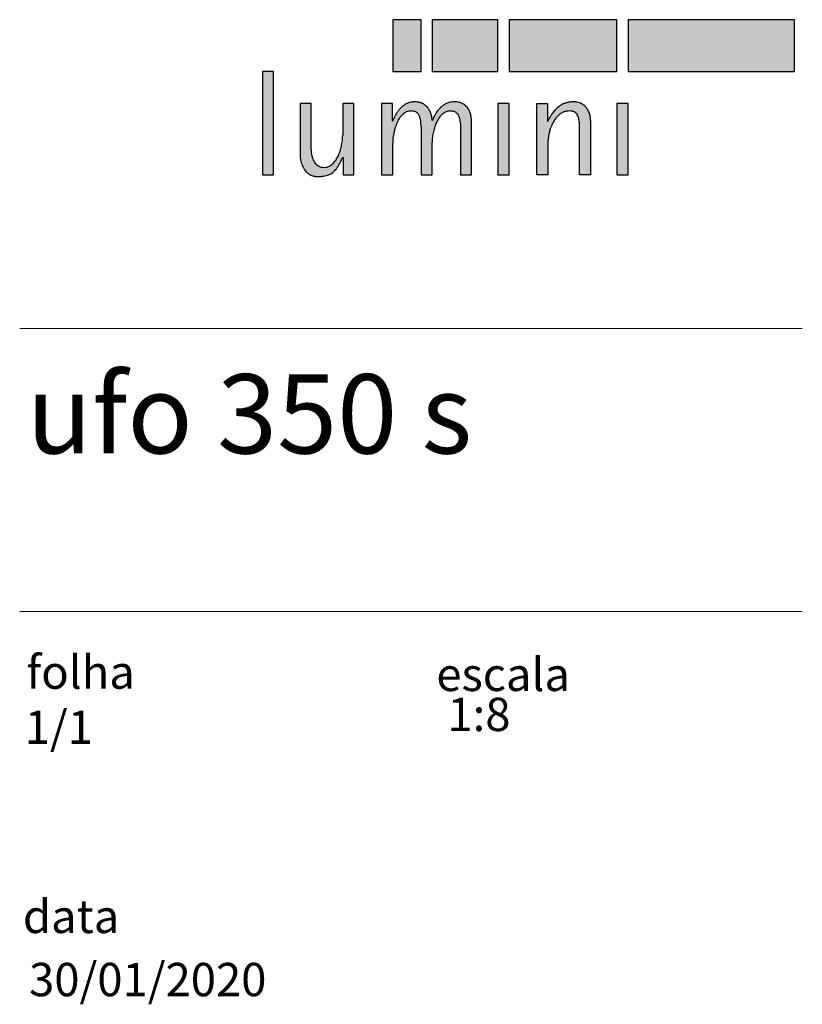
# Model space of a CAD drawing. Units: millimetres. Extents: x 0 to 201, y 0 to 279.
# Drawn here: x 154 to 201, y 219 to 278 of the extents above; entities that cross this region are included whole.
import ezdxf

# ---------------------------------------------------------------- set-up
doc = ezdxf.new("R2010")
doc.units = ezdxf.units.MM
doc.linetypes.add('SLD-Sólida', pattern=[0, 0])
doc.layers.add('LINHA', color=7, linetype='SLD-Sólida')
doc.layers.add('SLD-0', color=179, linetype='SLD-Sólida')
doc.styles.add('SLDTEXTSTYLE0', font='ARIAL.TTF', dxfattribs={"width": 0.948})
doc.styles.add('SLDTEXTSTYLE1', font='ARIALBD.TTF', dxfattribs={"width": 0.948})

msp = doc.modelspace()

# ---------------------------------------------------------------- hatches: boundary and pattern name
at = {"layer": 'LINHA'}
for points in [[(176.1566622683596, 275.090138309673), (177.8592315989365, 275.090138309673), (177.8592315989365, 278.1993283331713), (176.1566622683596, 278.1993283331713)], [(178.5244776325293, 275.090138309673), (182.4770156202016, 275.090138309673), (182.4770156202016, 278.1993283331713), (178.5244776325293, 278.1993283331713)], [(183.1426270350457, 275.090138309673), (189.6252644219719, 275.090138309673), (189.6252644219719, 278.1993283331713), (183.1426270350457, 278.1993283331713)], [(190.2918894470546, 275.090138309673), (200.288175717106, 275.090138309673), (200.288175717106, 278.1993283331713), (190.2918894470546, 278.1993283331713)], [(168.3414646019511, 268.8772857719483), (169.0071110567653, 268.8772857719483), (169.0077486954798, 275.0921953614179), (168.3414646019511, 275.0921953614179)], [(182.4768100967623, 268.8774101993486), (183.1425724379362, 268.8774101993486), (183.1425724379362, 273.1657192799032), (182.4768100967623, 273.1657192799032)], [(189.6250670138973, 268.8774101993486), (190.290829355071, 268.8774101993486), (190.290829355071, 273.1657192799032), (189.6250670138973, 273.1657192799032)]]:
    msp.add_hatch(color=256, dxfattribs=at).paths.add_polyline_path(points, flags=0)
h = msp.add_hatch(color=256, dxfattribs=at)
edge = h.paths.add_edge_path(flags=0)
edge.add_arc((170.3811237466265, 271.0560964568695), 2.993976275602309, 331.747280639783, 334.9151058461087)
edge.add_arc((170.9272315109334, 270.9132986657003), 2.44097679584367, 332.5155400500865, 336.0310339234859)
edge.add_line((173.1577122109586, 269.9216719392238), (173.175206467427, 269.9216719392238))
edge.add_line((173.175206467427, 269.9216719392238), (173.175206467427, 268.8772275283041))
edge.add_line((173.175206467427, 268.8772275283041), (173.8243335692495, 268.8772275283041))
edge.add_line((173.8243335692495, 268.8772275283041), (173.8243335692495, 273.1653810917533))
edge.add_line((173.8243335692495, 273.1653810917533), (173.1582062232882, 273.1653810917533))
edge.add_line((173.1582062232882, 273.1653810917533), (173.1582062232882, 271.2667370567231))
edge.add_arc((169.6823251894822, 271.3513340553671), 3.476910354517648, 347.75744371422434, 358.60579397837176, ccw=False)
edge.add_arc((169.8646632352029, 271.3100054255892), 3.289955605893743, 344.80075975902906, 347.7874651804943, ccw=False)
edge.add_arc((169.0012769379483, 271.5603973191267), 4.188815312610702, 343.36112593705656, 344.59184163064236, ccw=False)
edge.add_arc((170.6989005662527, 271.0527876233676), 2.416925510968658, 340.79762116840965, 343.3672969865442, ccw=False)
edge.add_arc((160.4135663949537, 274.7481240684874), 13.34585700268765, 340.0369963744766, 340.33897325914336, ccw=False)
edge.add_arc((168.807509357967, 271.7685695106512), 4.439499044955468, 338.5043353913147, 339.1944560515492, ccw=False)
edge.add_arc((171.1130097246959, 270.8541467491082), 1.95929361467298, 334.0258665713258, 338.6802023602519, ccw=False)
edge.add_arc((171.1727360616146, 270.8144104854132), 1.888221241861992, 327.0987483737685, 334.3160913221577, ccw=False)
edge.add_arc((171.6907819191495, 270.4764636622333), 1.269697681778476, 321.91784914266333, 327.2045263058666, ccw=False)
edge.add_arc((171.846659913887, 270.3247409701232), 1.053677953850705, 307.8715977987982, 323.1838995809892, ccw=False)
edge.add_arc((171.9885646063724, 270.1401243527067), 0.8208303420235435, 293.1955474627208, 307.96353403915975, ccw=False)
edge.add_arc((172.0290391748065, 270.0520631060396), 0.723950084216073, 283.4592387911787, 292.99625483521936, ccw=False)
edge.add_arc((172.0740400744723, 269.8344272949221), 0.501864663361889, 279.87396927522263, 284.2459255141399, ccw=False)
edge.add_arc((172.0247908715955, 270.0685958501264), 0.7410570900285266, 265.6413367794813, 280.52066488529147, ccw=False)
edge.add_arc((172.0081753840318, 269.9879329645808), 0.6594473217047603, 251.09035047305798, 266.54819558650263, ccw=False)
edge.add_arc((171.9949585463372, 269.9506664010597), 0.6199088818682429, 222.8894241432056, 251.12975253684482, ccw=False)
edge.add_arc((172.1935393841839, 270.1354505129568), 0.891164257857153, 199.8487570314796, 222.9044840321521, ccw=False)
edge.add_arc((172.7508552044974, 270.3648016893124), 1.49347974969975, 179.6604325200119, 200.8652925543403, ccw=False)
edge.add_line((171.2574016833904, 270.3736528506114), (171.2574016833904, 273.1653542878544))
edge.add_line((171.2574016833904, 273.1653542878544), (170.5907476629473, 273.1653542878544))
edge.add_line((170.5907476629473, 273.1653542878544), (170.5907476629473, 270.07979577246))
edge.add_arc((172.264202215685, 270.110927235694), 1.673744098744459, 181.065756896639, 188.8875534465549)
edge.add_arc((172.0616336123449, 270.0671054247788), 1.466886442813793, 188.4188476591587, 194.901785169536)
edge.add_arc((172.0109841090251, 270.0143529540896), 1.404887148572452, 193.3537471274363, 199.4026219095735)
edge.add_arc((171.9939386836697, 269.9965333747355), 1.382934944672738, 198.940873376836, 202.2132675502438)
edge.add_arc((171.7751434230608, 269.8897270016768), 1.140113867802599, 201.4009853615754, 205.2999790186392)
edge.add_arc((171.8831042357555, 269.9158223900956), 1.249074918873441, 204.2657489512565, 209.9465819148574)
edge.add_arc((171.8603821953891, 269.8876847562271), 1.215410315594989, 209.3319283078333, 213.8437291730658)
edge.add_arc((171.7343498592127, 269.7938380995456), 1.058495356224784, 213.4240002765033, 219.4411382839056)
edge.add_arc((171.6634920606989, 269.7165620459393), 0.9547937403621503, 218.561158869596, 228.0073474574073)
edge.add_arc((171.6206538826322, 269.6565972512263), 0.8816046978243991, 227.4692249109154, 240.2427549376889)
edge.add_arc((171.6022692929172, 269.6182800179577), 0.8392209405239652, 240.0340093742525, 248.7830794282455)
edge.add_arc((171.6182785004146, 269.674438485158), 0.8973827923322117, 249.1278388899623, 256.641388503209)
edge.add_arc((171.6215380177865, 269.7103807128537), 0.9331197458588922, 256.9565656231755, 264.1320870463596)
edge.add_arc((171.6381864120285, 270.2006440748502), 1.422912141206413, 265.4836041386569, 272.1017919284738)
edge.add_arc((171.6616373264856, 271.3253079903167), 2.546780892932379, 270.6464596446887, 277.4843212090612)
edge.add_arc((171.8301727811684, 270.1088485523159), 1.318760831689417, 277.1085115306864, 292.6336746177301)
edge.add_arc((171.9774543329879, 269.7491049043265), 0.9300469856150292, 292.7879608584482, 308.2393587349433)
edge.add_arc((171.8981181617568, 269.863427513234), 1.068977951892199, 307.7866276147639, 317.2472084889454)
edge.add_arc((171.7016630728257, 270.061509783231), 1.347752544846864, 316.7332801838954, 322.6412684645343)
edge.add_arc((171.6698452074233, 270.107412794636), 1.401002469402903, 321.9386977255185, 325.8122656312658)
edge.add_arc((171.3221541056515, 270.3719251319027), 1.837393463585673, 325.0814673836574, 327.5552027668408)
edge.add_arc((171.2939775250334, 270.4100412700897), 1.881697977898289, 327.0360351532628, 329.9768341316241)
edge.add_arc((171.3111028002247, 270.4541063518521), 1.889496207678618, 328.5599482168144, 331.4945774726615)
edge.add_arc((171.1868125853004, 270.575602646362), 2.05724939680764, 330.1729170634585, 332.9134603423094)
h = msp.add_hatch(color=256, dxfattribs=at)
edge = h.paths.add_edge_path(flags=0)
edge.add_arc((177.2512497008503, 272.0225454871338), 0.6888105975498416, 106.69883759161769, 128.1566103908335, ccw=False)
edge.add_arc((177.2733739774863, 271.9487959965859), 0.7658071622311103, 94.10059939233912, 106.6988375913678, ccw=False)
edge.add_arc((177.2685280102652, 272.0163908096166), 0.698038864724416, 74.97281785733838, 94.10059939168508, ccw=False)
edge.add_arc((177.3322466698765, 272.253741613471), 0.4522839630988102, 62.890510093780904, 74.97281785864209, ccw=False)
edge.add_arc((177.3214976957612, 272.2327447264289), 0.4758723015309458, 50.35391666196699, 62.89051701747229, ccw=False)
edge.add_arc((177.3614872532335, 272.2810047135212), 0.4131970188352145, 40.49915757066958, 50.35391666036139, ccw=False)
edge.add_arc((177.2536797585235, 272.1889311558253), 0.5549714733128928, 32.56371687422268, 40.49915757525582, ccw=False)
edge.add_arc((177.2330476421011, 272.1757547687179), 0.5794521065822593, 22.368500914382082, 32.56371686891259, ccw=False)
edge.add_arc((176.8508669233116, 272.0184769907915), 0.9927297387424757, 6.450073212496818, 22.368500917420306, ccw=False)
edge.add_arc((173.8013253003715, 271.6737171704268), 4.06169755280995, 3.6746109954195845, 6.450073212969528, ccw=False)
edge.add_arc((175.5990914543709, 271.7891735548642), 2.260227785877049, -0.5424046736325749, 3.674610995294074, ccw=False)
edge.add_line((177.8592179609805, 271.7677768688701), (177.8592179609805, 268.8772017450004))
edge.add_line((177.8592179609805, 268.8772017450004), (178.5245072355789, 268.8772017450004))
edge.add_line((178.5245072355789, 268.8772017450004), (178.5245072355789, 270.8276448272327))
edge.add_arc((180.6150957164029, 270.8276448272327), 2.090588480823996, 173.7204236017252, 180, ccw=False)
edge.add_arc((181.7749668186447, 270.7463817953962), 3.252715490824364, 168.5898286399487, 174.5323366498972, ccw=False)
edge.add_arc((181.7511652310372, 270.7553989357879), 3.227603085623989, 163.2475341861579, 168.6631476224454, ccw=False)
edge.add_arc((181.2522255862144, 270.9060644954798), 2.706411537498163, 156.4321113573531, 163.2572313044026, ccw=False)
edge.add_arc((180.5515985833825, 271.2174633319387), 1.939724895184374, 149.504097225545, 156.5883278619354, ccw=False)
edge.add_arc((180.1355804605963, 271.4723274103815), 1.451943668636372, 140.0504981516501, 149.8390496810137, ccw=False)
edge.add_arc((179.7861944112873, 271.7712216003275), 0.9921885531901401, 129.2395404979171, 140.3271316102679, ccw=False)
edge.add_arc((179.6587325578459, 271.9431984816262), 0.7784283734261533, 111.3237681734312, 129.9804731855837, ccw=False)
edge.add_arc((179.6213735593905, 272.0309744048416), 0.683082492609999, 91.20563105298658, 111.0819645019686, ccw=False)
edge.add_arc((179.6288995569453, 272.0087840051856), 0.705461633971611, 75.56069162308017, 91.77882695875132, ccw=False)
edge.add_arc((179.6889377681488, 272.2330708592561), 0.4732938760916332, 54.251221524199195, 75.8288160825727, ccw=False)
edge.add_arc((179.6952930145223, 272.238291656521), 0.4653485803281249, 34.129723532742275, 54.51072845707591, ccw=False)
edge.add_arc((179.5547692587349, 272.1374810689147), 0.6382480960232351, 19.30999877036311, 34.5430717569547, ccw=False)
edge.add_arc((179.2484351295455, 272.0222204887693), 0.9654920901178781, 9.504377873352325, 19.753780837387524, ccw=False)
edge.add_arc((178.5799741920775, 271.8972759256156), 1.645458458193801, 2.764100418717021, 9.951868189586719, ccw=False)
edge.add_arc((268.6400050154449, 274.2031362866149), 88.44451639269917, 181.4425212742524, 181.5472637775651)
edge.add_line((180.2277362655891, 271.8149959134979), (180.2277362655891, 268.8772414004349))
edge.add_line((180.2277362655891, 268.8772414004349), (180.8936582016282, 268.8772414004349))
edge.add_line((180.8936582016282, 268.8772414004349), (180.8936582016282, 272.0644873800862))
edge.add_arc((179.2047574360046, 272.0777487953126), 1.688952829790642, 359.5501171394207, 378.2597905102026)
edge.add_arc((179.920056487096, 272.3214715827705), 0.9333362981655924, 17.8099076505495, 31.62942650240452)
edge.add_arc((179.898195328064, 272.3263366646377), 0.9495270586256734, 30.68764137630203, 46.03477800545934)
edge.add_arc((179.925744298006, 272.3383810887744), 0.9218041860207082, 46.74755211766027, 55.38121559955898)
edge.add_arc((179.9857016803477, 272.4331140809667), 0.809793428825754, 55.0644387657578, 67.38804729844213)
edge.add_arc((179.9190418558843, 272.2959212702459), 0.9621102527187768, 66.8647722151415, 79.13655224279195)
edge.add_arc((179.8709858846439, 272.0791526070042), 1.184068272397492, 78.82973585591213, 87.68555988097671)
edge.add_arc((179.858735517249, 272.1039596791269), 1.159851747042052, 87.03139254055999, 102.5763948015419)
edge.add_arc((179.9790943792323, 271.703598461482), 1.577105012930208, 103.677104839029, 108.2308105498494)
edge.add_arc((179.7527015210579, 272.3909303354656), 0.8534484429841569, 108.2308105494902, 115.009023421705)
edge.add_arc((179.9788864274201, 271.9060746127892), 1.388466838628789, 115.009023423068, 120.1189967869034)
edge.add_arc((179.8095416898589, 272.19798650416), 1.050990628410319, 120.1189967859111, 124.7204999682466)
edge.add_arc((180.1220953663011, 271.7469465605619), 1.599740873402196, 124.7204999695904, 128.5778157196748)
edge.add_arc((179.8616150820453, 272.0735038195866), 1.182021324053874, 128.5778157175467, 134.3356238200397)
edge.add_arc((180.1804689039483, 271.7259898851256), 1.653484037698369, 133.8227472140272, 139.6774021027502)
edge.add_arc((180.0817659021479, 271.798684201246), 1.531215062864667, 139.361338588722, 143.2171724189844)
edge.add_arc((180.5917899616467, 271.4088503484084), 2.17313571418941, 143.0371449326215, 146.8919187113135)
edge.add_arc((180.6872798119267, 271.359716598775), 2.279986380377961, 147.1683987001472, 151.8912528981359)
edge.add_arc((180.5992601360394, 271.3966799835283), 2.184951008497694, 151.6587486437829, 155.1830415174958)
edge.add_arc((180.7144358602212, 271.3353368074677), 2.315249261654938, 155.0014790714155, 157.5598855192115)
edge.add_arc((180.7585026937028, 271.3185740375498), 2.362378327902511, 157.592084591687, 159.7109327396643)
edge.add_line((178.5426978524535, 272.1377445140928), (178.5244801927875, 272.1377445140928))
edge.add_arc((177.1938909749219, 272.1358542426561), 1.330590560550517, 0.08139589675304094, 7.59704722898281)
edge.add_arc((177.0739953723726, 272.1129609977063), 1.452476482956614, 7.86692306278893, 12.69419039721521)
edge.add_arc((177.1356227335931, 272.1249759385854), 1.389716432411385, 12.76927507082963, 16.83232535899666)
edge.add_arc((177.3121734017006, 272.1768465406525), 1.205710488797025, 16.90245742774618, 21.14379015676369)
edge.add_arc((177.3005410411755, 272.1759705515369), 1.216880405848328, 20.98469779405382, 24.38585799373463)
edge.add_arc((177.40382153097, 272.228418357534), 1.101171324404733, 24.11912735329217, 30.35611034889103)
edge.add_arc((177.4355859819113, 272.25035395496), 1.062679979642316, 30.20108153759168, 33.89803402097528)
edge.add_arc((177.4974287103729, 272.2960808112173), 0.9858520294647429, 33.69671219155099, 39.03703528860168)
edge.add_arc((177.5444189218994, 272.3369052375501), 0.9236431728724616, 38.90587220867041, 43.77815790741602)
edge.add_arc((177.5359779489064, 272.3339925029961), 0.9317604798869029, 43.54836339579714, 46.36498843900161)
edge.add_arc((177.5274816556683, 272.3216890801007), 0.9465309494642068, 46.50669059640715, 50.25971972407065)
edge.add_arc((177.5340841814046, 272.3262859755974), 0.9387775490373486, 50.39021790720246, 54.67773185259153)
edge.add_arc((177.5917612171544, 272.405599020655), 0.8407184620883571, 54.75969282861426, 58.34514633617216)
edge.add_arc((177.5882471084291, 272.4087101277332), 0.8399271466505919, 58.02971713359415, 62.35574338914646)
edge.add_arc((177.5706381827487, 272.3793245714218), 0.8741306122896313, 62.22698049327935, 65.91772437544205)
edge.add_arc((177.5805994244646, 272.4078475672343), 0.8440294154384701, 65.74499196021033, 68.0438154286511)
edge.add_arc((177.5539901958303, 272.3453444511347), 0.9119492466765217, 67.96154191526075, 71.13889039915331)
edge.add_arc((177.5070597140632, 272.1999688900464), 1.06469346730056, 71.27804150952731, 74.86550623588667)
edge.add_arc((177.519291804623, 272.2256996741363), 1.036674010712106, 75.14681963155242, 82.47373117144475)
edge.add_arc((177.5022900803311, 272.0940689144709), 1.169397722017797, 82.4926358028761, 89.00924623333191)
edge.add_arc((177.4975110578039, 271.9349365456864), 1.328590480498929, 88.92184248120353, 92.97984122108853)
edge.add_arc((177.4919811762263, 272.0500400131184), 1.2133552649805, 93.00161965954211, 95.42309575344792)
edge.add_arc((177.4867564535046, 272.0764293922099), 1.186593307996752, 95.29237174873211, 97.48578823825132)
edge.add_arc((177.4597066553325, 272.2362358211213), 1.024642386372701, 97.150299807362, 101.6040274370021)
edge.add_arc((177.4732800006103, 272.1357765862461), 1.125799794392546, 101.2522943172314, 109.1974888186533)
edge.add_arc((177.473730292803, 272.1400010200522), 1.121959812508773, 109.2901434528572, 116.3155309947982)
edge.add_arc((177.4961292217301, 272.0967476690232), 1.170660769532715, 116.3597178670506, 122.455728832271)
edge.add_arc((177.6804522178656, 271.8314053174703), 1.493532639789901, 122.9597250695221, 125.2737704202892)
edge.add_arc((177.5283207789751, 272.0506571620132), 1.226683898088135, 125.386523356626, 129.5154581121159)
edge.add_arc((177.5649429824486, 271.9998381216681), 1.289197071711398, 129.333990108396, 133.3359208671496)
edge.add_arc((177.5001849171989, 272.0686106794797), 1.194734053173031, 133.3405031047238, 134.5247682172271)
edge.add_arc((177.1269912913363, 272.4290397396959), 0.6762085486165823, 133.3953803548779, 134.3911664667424)
edge.add_arc((177.7697495547424, 271.7887693904385), 1.583417901691412, 134.8036555203185, 138.0485831354093)
edge.add_arc((177.8618454537286, 271.7065765605432), 1.70685670292281, 138.0632973549597, 140.760341946131)
edge.add_arc((177.8756745298712, 271.6973061574724), 1.723432267560527, 140.8124639283693, 142.381637594441)
edge.add_arc((178.2873071257655, 271.3864513861849), 2.239235117008674, 142.5104418519245, 144.4366139758439)
edge.add_arc((178.0461580633957, 271.5605341110793), 1.941820360535233, 144.4766966008422, 146.1572544609792)
edge.add_arc((178.380056992195, 271.3391002173501), 2.342467366392001, 146.207085641802, 148.515536688865)
edge.add_arc((178.3217206090213, 271.3773060764914), 2.27276647042476, 148.5688318958293, 150.0021626723059)
edge.add_arc((178.4287575073729, 271.3107700027854), 2.398734543437912, 149.9040339843847, 151.1678893672103)
edge.add_arc((177.9173683490153, 271.5604007474922), 1.830568912420809, 150.2936915093057, 153.2424871539983)
edge.add_arc((178.3643616735938, 271.3085158029614), 2.343220219605316, 152.6637111077526, 153.4442730418753)
edge.add_arc((179.6098590247052, 270.688342179168), 3.734577926720237, 153.4761347729167, 154.2284462780397)
edge.add_arc((179.4955419480603, 270.7451771586954), 3.606920787559305, 154.2519342787593, 154.8318364742224)
edge.add_arc((179.7916345582864, 270.6065420797404), 3.933861661720432, 154.8383566389114, 155.3741771306248)
edge.add_arc((178.8433973829405, 271.0417808886646), 2.890508329060227, 155.384716221241, 155.8709396571019)
edge.add_arc((179.5870257205829, 270.6964667408392), 3.710342499329655, 155.6987182268613, 156.596461882118)
edge.add_arc((174.8770974232168, 272.7059280597185), 1.410519675749316, 335.04486500930193, 337.6795406276188, ccw=False)
edge.add_line((176.1559287774716, 272.1108178824817), (176.1380616524831, 272.1108178824817))
edge.add_line((176.1380616524831, 272.1108178824817), (176.1380616524831, 273.1653549684791))
edge.add_line((176.1380616524831, 273.1653549684791), (175.4903801126516, 273.1653549684791))
edge.add_line((175.4903801126516, 273.1653549684791), (175.4903801126516, 268.8772522251111))
edge.add_line((175.4903801126516, 268.8772522251111), (176.1566652437899, 268.8772522251111))
edge.add_line((176.1566652437899, 268.8772522251111), (176.1566652437899, 270.7444544867627))
edge.add_arc((178.8805869874666, 270.7444544867627), 2.723921743676745, 173.4673385956196, 180, ccw=False)
edge.add_arc((181.8236900525441, 270.4074306461136), 5.686258780685539, 171.0007497149568, 173.4673385952439, ccw=False)
edge.add_arc((179.7271542079793, 270.6927791409553), 3.571193485687269, 166.7397225706475, 170.2609877916827, ccw=False)
edge.add_arc((179.2992138083806, 270.7946180848116), 3.131303619627644, 162.6793954722093, 166.7573781247902, ccw=False)
edge.add_arc((179.0444305020714, 270.8656147821958), 2.866948135567232, 159.0947242694909, 162.5179896808945, ccw=False)
edge.add_arc((178.4815012396982, 271.0817795073946), 2.263943079458224, 154.1846944336988, 159.121760019762, ccw=False)
edge.add_arc((177.8002449861468, 271.4292061237356), 1.499466385834055, 149.2070686230314, 154.7993861133014, ccw=False)
edge.add_arc((178.1536997614689, 271.2330511716271), 1.903551826442977, 145.4350237362343, 149.5816557250663, ccw=False)
edge.add_arc((177.6468719117091, 271.5606801824429), 1.300431446537122, 136.6259054852483, 144.6530867653386, ccw=False)
edge.add_arc((177.6647113915955, 271.4963098674753), 1.358044859308173, 128.1566103908362, 135.1685761955799, ccw=False)
h = msp.add_hatch(color=256, dxfattribs=at)
edge = h.paths.add_edge_path(flags=0)
edge.add_arc((197.0351244177261, 266.3196030041347), 12.92993777080165, 152.9926233950578, 153.1208848846861)
edge.add_arc((193.5948066928976, 268.1494575564583), 9.034335038298801, 153.6077075163335, 153.9836494625928)
edge.add_line((185.4759306586515, 272.1121664184335), (185.4741269693527, 272.1108109581917))
edge.add_line((185.4741269693527, 272.1108109581917), (185.4590812758535, 272.1108109581917))
edge.add_line((185.4590812758535, 272.1108109581917), (185.4573931565094, 272.111494086431))
edge.add_line((185.4573931565094, 272.111494086431), (185.4573931565094, 273.1653546879896))
edge.add_line((185.4573931565094, 273.1653546879896), (184.8093653988201, 273.1653546879896))
edge.add_line((184.8093653988201, 273.1653546879896), (184.8093653988201, 268.8772443090598))
edge.add_line((184.8093653988201, 268.8772443090598), (185.4753016822265, 268.8772443090598))
edge.add_line((185.4753016822265, 268.8772443090598), (185.4753016822265, 270.7470176406166))
edge.add_arc((188.9020492487824, 270.674135025284), 3.427522539752969, 174.4848294388186, 178.7815744568303, ccw=False)
edge.add_arc((188.5579539878671, 270.6831922781737), 3.084243494322378, 169.6895931273833, 174.0379488013373, ccw=False)
edge.add_arc((188.3832915507853, 270.7137112088466), 2.906939367187199, 167.5435887834319, 169.6652489894295, ccw=False)
edge.add_arc((188.4996755157518, 270.7044945138951), 3.022614609764608, 164.9753687135613, 167.8488511964485, ccw=False)
edge.add_arc((188.5476543625346, 270.6754247050848), 3.07652891064372, 161.9529955687553, 164.684127718073, ccw=False)
edge.add_arc((176.9096363543333, 274.7035375455983), 9.239555818211123, 340.5606031181106, 341.2361222401001)
edge.add_arc((188.1790914217998, 270.7814841403339), 2.694011708724019, 155.9515929373167, 159.3520310837367, ccw=False)
edge.add_arc((187.8748348072874, 270.9079514958356), 2.364642880258657, 150.5280228487628, 155.745710311935, ccw=False)
edge.add_arc((187.3029816005445, 271.2225421585283), 1.712027891876185, 142.0474597540481, 150.2780591806028, ccw=False)
edge.add_arc((187.0329534956574, 271.4377515857541), 1.366754387982701, 134.568854796652, 142.1995263101028, ccw=False)
edge.add_arc((186.9085652135869, 271.5676478421373), 1.186926571209821, 126.69889918370569, 134.6915441499373, ccw=False)
edge.add_arc((186.8705827534969, 271.6093825227458), 1.130778991514743, 120.10270014969561, 126.4195685755576, ccw=False)
edge.add_arc((186.7708329964078, 271.7682349355412), 0.9433449682442404, 114.31712443870711, 119.7003992344863, ccw=False)
edge.add_arc((186.763718164952, 271.8042940893296), 0.9075937308414893, 106.2868378223798, 114.84521351559181, ccw=False)
edge.add_arc((186.7690622991877, 271.7934993649463), 0.9194564058469983, 103.17250973753448, 106.4178444945297, ccw=False)
edge.add_arc((186.7801063705222, 271.741355317303), 0.9727458773274674, 99.4640270609707, 103.10599296114708, ccw=False)
edge.add_arc((186.7877433552451, 271.6876884181642), 1.026938866587938, 95.68330623528561, 99.39198064422908, ccw=False)
edge.add_arc((186.7780200180692, 271.7620457775579), 0.9519869203090879, 85.92086424530328, 95.54416057429353, ccw=False)
edge.add_arc((186.7987272302596, 272.0805780523033), 0.6327917477988417, 73.83439397327118, 85.7394319032781, ccw=False)
edge.add_arc((186.8381093788957, 272.2201002782155), 0.4878225940080891, 64.4676962189248, 73.71459185106897, ccw=False)
edge.add_arc((186.8550835997915, 272.2562037623545), 0.4479287285848054, 46.29234208747408, 64.4363881618425, ccw=False)
edge.add_arc((186.825111952339, 272.2280002326268), 0.4890309782393657, 31.427248836164893, 46.03719775261442, ccw=False)
edge.add_arc((186.6702484975581, 272.1336892656664), 0.67035167201441, 18.02354327144991, 31.40396789545389, ccw=False)
edge.add_arc((186.0533292976271, 271.9440141580477), 1.315727256860601, 4.5429358071439765, 17.565776370875085, ccw=False)
edge.add_arc((184.8407391869536, 271.7931709950444), 2.53703711138793, -1.0512634573681794, 5.769883812713715, ccw=False)
edge.add_line((187.3773492642846, 271.7466240279832), (187.3773492642846, 268.8772477587674))
edge.add_line((187.3773492642846, 268.8772477587674), (188.04258753644, 268.8772477587674))
edge.add_line((188.04258753644, 268.8772477587674), (188.04258753644, 272.1376256662961))
edge.add_arc((186.7652358839991, 272.1376256662961), 1.277351652440954, 0, 8.180107751212766)
edge.add_arc((186.731883332608, 272.1407672637032), 1.309941414077054, 7.836525096058939, 18.63988873708303)
edge.add_arc((186.9021197736336, 272.2109002073215), 1.126283100820621, 18.02721111974906, 25.17016379468903)
edge.add_arc((186.9307711314942, 272.2340015950317), 1.090561902200623, 24.71191186654397, 35.93976396952022)
edge.add_arc((187.0322980121208, 272.3104534030522), 0.9634928070807193, 35.80249063758965, 42.3846516192281)
edge.add_arc((187.0439486171508, 272.3217978126574), 0.9472400791796572, 42.352855807213, 47.127146183831)
edge.add_arc((187.0684290564217, 272.3483678034912), 0.9111120166269903, 47.11855235863338, 54.85242867819244)
edge.add_arc((187.0992842108034, 272.394017218197), 0.8560235823590887, 54.78213236531635, 61.86217196585758)
edge.add_arc((187.0698561427508, 272.3453362235649), 0.9128342583166341, 61.67434426275086, 70.94174234568115)
edge.add_arc((187.0617747975039, 272.322941790662), 0.9366400397069797, 70.92180390809261, 80.59577779949825)
edge.add_arc((187.0345954986866, 272.2288163860681), 1.034004692472781, 79.96218687212982, 86.13813288373917)
edge.add_arc((187.0103388036169, 271.9003737895277), 1.363336809516043, 86.05069372379154, 87.36136537635134)
edge.add_arc((187.0111189262446, 271.751331478124), 1.51220448841582, 87.65086419483592, 92.42086008932526)
edge.add_arc((187.0070178419728, 271.7074100887073), 1.555924838208661, 92.2016580828864, 97.29830777300512)
edge.add_arc((186.9922295860859, 271.8003654093775), 1.461846790080414, 97.18621898079762, 100.9730673160315)
edge.add_arc((186.9863866872826, 271.8223981619173), 1.439105512357447, 100.9116673208845, 103.5928465903499)
edge.add_arc((186.9610276099558, 271.9197088909423), 1.338561694901519, 103.5167095367909, 106.1924194319548)
edge.add_arc((186.9353688011579, 271.990928653746), 1.263020905076172, 105.9755646738325, 108.3871219935932)
edge.add_arc((186.9765093143217, 271.8601931620565), 1.400060864088763, 108.2971516515829, 111.3573228542731)
edge.add_arc((186.9654251248895, 271.8884456361833), 1.369711887619849, 111.3559034282917, 117.6501454869354)
edge.add_arc((186.959290856698, 271.8913841079348), 1.36426832826172, 117.4792131202444, 123.5782921156769)
edge.add_arc((187.0479390231641, 271.7508036936306), 1.530424334948316, 123.4324295548966, 133.644300977928)
edge.add_arc((187.2003752116642, 271.5779806331623), 1.760716890308526, 133.3523986784331, 138.104051011377)
edge.add_arc((187.4201744021686, 271.3798685851133), 2.056621708396179, 138.0848573999113, 142.3357081233872)
edge.add_arc((187.6131448060094, 271.2298612361678), 2.301037661751484, 142.3149153810361, 145.3118959144536)
edge.add_arc((187.7780342566795, 271.1120096524514), 2.503692278403631, 145.2417579574997, 148.0388973357127)
edge.add_arc((187.9422240631268, 271.0022357717673), 2.7011074099996, 147.9069544193653, 149.7787331625521)
edge.add_arc((188.3779522821753, 270.7435949414295), 3.207802117833524, 149.7042744846254, 151.6206455333944)
edge.add_arc((188.2406453881441, 270.811283149266), 3.054829422480916, 151.513558746294, 153.1470776554022)

# ---------------------------------------------------------------- linework, layer by layer
at = {"color": 7, "linetype": 'SLD-Sólida', "lineweight": 15}
for p, q in [((153.7567453373523, 259.6387305960517), (200.7567453373522, 259.6387305960517)), ((153.7567453373523, 242.6524552676393), (200.7567453373522, 242.6524552676393))]:
    msp.add_line(p, q, dxfattribs=at)
at = {"layer": 'LINHA'}
for p, q in [((177.8592315989365, 278.1993283331713), (176.1566622683596, 278.1993283331713)), ((176.1566622683596, 278.1993283331713), (176.1566622683596, 275.090138309673)), ((177.8592315989365, 275.090138309673), (177.8592315989365, 278.1993283331713)), ((182.4770156202016, 278.1993283331713), (178.5244776325293, 278.1993283331713)), ((178.5244776325293, 278.1993283331713), (178.5244776325293, 275.090138309673)), ((182.4770156202016, 275.090138309673), (182.4770156202016, 278.1993283331713)), ((189.6252644219719, 278.1993283331713), (183.1426270350457, 278.1993283331713)), ((183.1426270350457, 278.1993283331713), (183.1426270350457, 275.090138309673)), ((189.6252644219719, 275.090138309673), (189.6252644219719, 278.1993283331713)), ((200.288175717106, 278.1993283331713), (190.2918894470546, 278.1993283331713)), ((190.2918894470546, 278.1993283331713), (190.2918894470546, 275.090138309673)), ((200.288175717106, 275.090138309673), (200.288175717106, 278.1993283331713)), ((169.0077486954798, 275.0921953614179), (168.3414646019511, 275.0921953614179)), ((168.3414646019511, 275.0921953614179), (168.3414646019511, 268.8772857719483)), ((169.0071110567653, 268.8772857719483), (169.0077486954798, 275.0921953614179)), ((176.1566622683596, 275.090138309673), (177.8592315989365, 275.090138309673)), ((178.5244776325293, 275.090138309673), (182.4770156202016, 275.090138309673)), ((183.1426270350457, 275.090138309673), (189.6252644219719, 275.090138309673)), ((190.2918894470546, 275.090138309673), (200.288175717106, 275.090138309673)), ((171.2574016833904, 273.1653542878544), (170.5907476629473, 273.1653542878544)), ((170.5907476629473, 273.1653542878544), (170.5907476629473, 270.07979577246)), ((171.2574016833904, 270.3736528506114), (171.2574016833904, 273.1653542878544)), ((173.8243335692495, 273.1653810917533), (173.1582062232882, 273.1653810917533)), ((173.1582062232882, 273.1653810917533), (173.1582062232882, 271.2667370567231)), ((173.8243335692495, 268.8772275283041), (173.8243335692495, 273.1653810917533)), ((176.1380616524831, 273.1653549684791), (175.4903801126516, 273.1653549684791)), ((175.4903801126516, 273.1653549684791), (175.4903801126516, 268.8772522251111)), ((176.1380616524831, 272.1108178824817), (176.1380616524831, 273.1653549684791)), ((183.1425724379362, 273.1657192799032), (182.4768100967623, 273.1657192799032)), ((182.4768100967623, 273.1657192799032), (182.4768100967623, 268.8774101993486)), ((183.1425724379362, 268.8774101993486), (183.1425724379362, 273.1657192799032)), ((184.8093653988201, 268.8772443090598), (184.8093653988201, 273.1653546879896)), ((184.8093653988201, 273.1653546879896), (185.4573931565094, 273.1653546879896)), ((185.4573931565094, 273.1653546879896), (185.4573931565094, 272.111494086431)), ((190.290829355071, 273.1657192799032), (189.6250670138973, 273.1657192799032)), ((189.6250670138973, 273.1657192799032), (189.6250670138973, 268.8774101993486)), ((190.290829355071, 268.8774101993486), (190.290829355071, 273.1657192799032)), ((176.1559287774716, 272.1108178824817), (176.1380616524831, 272.1108178824817)), ((178.5426978524535, 272.1377445140928), (178.5244801927875, 272.1377445140928)), ((185.4573931565094, 272.111494086431), (185.4590812758535, 272.1108109581917)), ((185.4590812758535, 272.1108109581917), (185.4741269693527, 272.1108109581917)), ((185.4741269693527, 272.1108109581917), (185.4759306586515, 272.1121664184335)), ((188.04258753644, 272.1376256662961), (188.04258753644, 268.8772477587674)), ((177.8592179609805, 271.7677768688701), (177.8592179609805, 268.8772017450004)), ((180.2277362655891, 271.8149959134979), (180.2277362655891, 268.8772414004349)), ((180.8936582016282, 268.8772414004349), (180.8936582016282, 272.0644873800862)), ((187.3773492642846, 268.8772477587674), (187.3773492642846, 271.7466240279832)), ((176.1566652437899, 268.8772522251111), (176.1566652437899, 270.7444544867627)), ((178.5245072355789, 268.8772017450004), (178.5245072355789, 270.8276448272327)), ((185.4753016822265, 270.7470176406166), (185.4753016822265, 268.8772443090598)), ((173.1577122109586, 269.9216719392238), (173.175206467427, 269.9216719392238)), ((173.175206467427, 269.9216719392238), (173.175206467427, 268.8772275283041)), ((168.3414646019511, 268.8772857719483), (169.0071110567653, 268.8772857719483)), ((173.175206467427, 268.8772275283041), (173.8243335692495, 268.8772275283041)), ((175.4903801126516, 268.8772522251111), (176.1566652437899, 268.8772522251111)), ((177.8592179609805, 268.8772017450004), (178.5245072355789, 268.8772017450004)), ((180.2277362655891, 268.8772414004349), (180.8936582016282, 268.8772414004349)), ((182.4768100967623, 268.8774101993486), (183.1425724379362, 268.8774101993486)), ((185.4753016822265, 268.8772443090598), (184.8093653988201, 268.8772443090598)), ((188.04258753644, 268.8772477587674), (187.3773492642846, 268.8772477587674)), ((189.6250670138973, 268.8774101993486), (190.290829355071, 268.8774101993486))]:
    msp.add_line(p, q, dxfattribs=at)
for centre, radius, start, end in [((178.2873071257655, 271.3864513861849), 2.239235117008692, 142.5104418519245, 144.4366139758439), ((177.8756745298712, 271.6973061574724), 1.72343226756054, 140.8124639283693, 142.381637594441), ((177.8618454537286, 271.7065765605432), 1.70685670292278, 138.0632973549597, 140.760341946131), ((177.7697495547424, 271.7887693904385), 1.583417901691401, 134.8036555203185, 138.0485831354093), ((177.1269912913363, 272.4290397396959), 0.6762085486165996, 133.3953803548779, 134.3911664667424), ((177.5001849171989, 272.0686106794797), 1.194734053173055, 133.3405031047238, 134.5247682172271), ((177.5649429824486, 271.9998381216681), 1.2891970717114, 129.333990108396, 133.3359208671496), ((177.5283207789751, 272.0506571620132), 1.22668389808817, 125.386523356626, 129.5154581121159), ((177.6804522178656, 271.8314053174703), 1.493532639789937, 122.9597250695221, 125.2737704202892), ((177.4961292217301, 272.0967476690232), 1.170660769532715, 116.3597178670506, 122.455728832271), ((177.473730292803, 272.1400010200522), 1.121959812508816, 109.2901434528572, 116.3155309947982), ((177.2733739774863, 271.9487959965859), 0.7658071622311148, 94.1005993923399, 106.6988375913687), ((177.4732800006103, 272.1357765862461), 1.12579979439258, 101.2522943172314, 109.1974888186533), ((177.2685280102652, 272.0163908096166), 0.6980388647243932, 74.9728178573392, 94.10059939168589), ((177.4597066553325, 272.2362358211213), 1.024642386372718, 97.150299807362, 101.6040274370021), ((177.4867564535046, 272.0764293922099), 1.186593307996778, 95.29237174873211, 97.48578823825132), ((177.4919811762263, 272.0500400131184), 1.213355264980499, 93.00161965954211, 95.42309575344792), ((177.4975110578039, 271.9349365456864), 1.328590480498938, 88.92184248120353, 92.97984122108853), ((177.5022900803311, 272.0940689144709), 1.169397722017828, 82.4926358028761, 89.00924623333191), ((177.519291804623, 272.2256996741363), 1.036674010712093, 75.14681963155242, 82.47373117144475), ((177.5070597140632, 272.1999688900464), 1.064693467300582, 71.27804150952731, 74.86550623588667), ((177.5539901958303, 272.3453444511347), 0.9119492466765245, 67.96154191526075, 71.13889039915331), ((177.5805994244646, 272.4078475672343), 0.8440294154384949, 65.74499196021033, 68.0438154286511), ((177.5706381827487, 272.3793245714218), 0.8741306122896579, 62.22698049327935, 65.91772437544202), ((177.5882471084291, 272.4087101277332), 0.839927146650591, 58.02971713359415, 62.35574338914646), ((177.5917612171544, 272.405599020655), 0.8407184620883901, 54.75969282861426, 58.34514633617216), ((177.5340841814046, 272.3262859755974), 0.9387775490373529, 50.39021790720246, 54.67773185259154), ((177.5274816556683, 272.3216890801007), 0.9465309494642443, 46.50669059640715, 50.25971972407065), ((177.5359779489064, 272.3339925029961), 0.9317604798869198, 43.54836339579714, 46.36498843900161), ((177.5444189218994, 272.3369052375501), 0.9236431728724578, 38.90587220867041, 43.77815790741601), ((177.4974287103729, 272.2960808112173), 0.9858520294647388, 33.69671219155099, 39.03703528860168), ((177.4355859819113, 272.25035395496), 1.062679979642302, 30.20108153759168, 33.89803402097528), ((177.40382153097, 272.228418357534), 1.101171324404711, 24.11912735329217, 30.35611034889103), ((180.5917899616467, 271.4088503484084), 2.173135714189415, 143.0371449326215, 146.8919187113135), ((180.0817659021479, 271.798684201246), 1.531215062864669, 139.361338588722, 143.2171724189844), ((180.1804689039483, 271.7259898851256), 1.653484037698349, 133.8227472140272, 139.6774021027502), ((179.8616150820453, 272.0735038195866), 1.182021324053851, 128.5778157175467, 134.3356238200397), ((180.1220953663011, 271.7469465605619), 1.599740873402167, 124.7204999695904, 128.5778157196748), ((179.8095416898589, 272.19798650416), 1.050990628410346, 120.1189967859111, 124.7204999682466), ((179.9788864274201, 271.9060746127892), 1.388466838628802, 115.009023423068, 120.1189967869034), ((179.6213735593905, 272.0309744048416), 0.6830824926100008, 91.20563105298734, 111.0819645019694), ((179.7527015210579, 272.3909303354656), 0.8534484429841931, 108.2308105494902, 115.009023421705), ((179.9790943792323, 271.703598461482), 1.577105012930241, 103.677104839029, 108.2308105498494), ((179.858735517249, 272.1039596791269), 1.15985174704203, 87.03139254055999, 102.5763948015419), ((179.6288995569453, 272.0087840051856), 0.7054616339715875, 75.56069162308103, 91.77882695875215), ((179.8709858846439, 272.0791526070042), 1.184068272397504, 78.82973585591213, 87.68555988097671), ((179.9190418558843, 272.2959212702459), 0.9621102527188228, 66.8647722151415, 79.13655224279195), ((179.9857016803477, 272.4331140809667), 0.8097934288257544, 55.0644387657578, 67.38804729844213), ((179.925744298006, 272.3383810887744), 0.9218041860207169, 46.74755211766027, 55.38121559955898), ((179.898195328064, 272.3263366646377), 0.9495270586256923, 30.68764137630203, 46.03477800545934), ((179.920056487096, 272.3214715827705), 0.9333362981656171, 17.8099076505495, 31.62942650240451), ((187.4201744021686, 271.3798685851133), 2.056621708396184, 138.0848573999113, 142.3357081233872), ((187.2003752116642, 271.5779806331623), 1.760716890308538, 133.3523986784331, 138.104051011377), ((187.0479390231641, 271.7508036936306), 1.530424334948326, 123.4324295548966, 133.644300977928), ((186.959290856698, 271.8913841079348), 1.364268328261715, 117.4792131202444, 123.5782921156769), ((186.9654251248895, 271.8884456361833), 1.369711887619867, 111.3559034282917, 117.6501454869354), ((186.9765093143217, 271.8601931620565), 1.400060864088754, 108.2971516515829, 111.3573228542731), ((186.9353688011579, 271.990928653746), 1.263020905076178, 105.9755646738325, 108.3871219935932), ((186.7801063705222, 271.741355317303), 0.9727458773274912, 99.46402706097159, 103.1059929611479), ((186.9610276099558, 271.9197088909423), 1.338561694901564, 103.5167095367909, 106.1924194319548), ((186.7877433552451, 271.6876884181642), 1.026938866587911, 95.68330623528637, 99.39198064422987), ((186.9863866872826, 271.8223981619173), 1.439105512357481, 100.9116673208845, 103.5928465903499), ((186.7780200180692, 271.7620457775579), 0.9519869203090924, 85.9208642453041, 95.54416057429431), ((186.9922295860859, 271.8003654093775), 1.461846790080437, 97.18621898079762, 100.9730673160315), ((187.0070178419728, 271.7074100887073), 1.555924838208631, 92.2016580828864, 97.29830777300512), ((186.7987272302596, 272.0805780523033), 0.6327917477988536, 73.83439397327207, 85.73943190327894), ((187.0111189262446, 271.751331478124), 1.512204488415849, 87.65086419483592, 92.42086008932526), ((187.0103388036169, 271.9003737895277), 1.363336809516064, 86.05069372379154, 87.36136537635134), ((187.0345954986866, 272.2288163860681), 1.034004692472806, 79.96218687212982, 86.13813288373917), ((187.0617747975039, 272.322941790662), 0.9366400397070098, 70.92180390809261, 80.59577779949825), ((187.0698561427508, 272.3453362235649), 0.9128342583166636, 61.67434426275086, 70.94174234568115), ((187.0992842108034, 272.394017218197), 0.8560235823590808, 54.78213236531635, 61.86217196585758), ((187.0684290564217, 272.3483678034912), 0.9111120166269628, 47.11855235863338, 54.85242867819244), ((187.0439486171508, 272.3217978126574), 0.9472400791796568, 42.352855807213, 47.127146183831), ((187.0322980121208, 272.3104534030522), 0.9634928070807072, 35.80249063758965, 42.3846516192281), ((186.9307711314942, 272.2340015950317), 1.090561902200627, 24.71191186654397, 35.93976396952023), ((174.8770974232168, 272.7059280597185), 1.410519675749326, 335.0448650093027, 337.6795406276196), ((179.5870257205829, 270.6964667408392), 3.710342499329681, 155.6987182268613, 156.596461882118), ((178.8433973829405, 271.0417808886646), 2.890508329060227, 155.384716221241, 155.8709396571019), ((179.7916345582864, 270.6065420797404), 3.933861661720433, 154.8383566389114, 155.3741771306248), ((179.4955419480603, 270.7451771586954), 3.606920787559291, 154.2519342787593, 154.8318364742224), ((179.6098590247052, 270.688342179168), 3.734577926720264, 153.4761347729167, 154.2284462780397), ((178.3643616735938, 271.3085158029614), 2.343220219605331, 152.6637111077526, 153.4442730418753), ((177.9173683490153, 271.5604007474922), 1.830568912420802, 150.2936915093057, 153.2424871539983), ((178.4287575073729, 271.3107700027854), 2.398734543437912, 149.9040339843847, 151.1678893672103), ((178.3217206090213, 271.3773060764914), 2.272766470424765, 148.5688318958293, 150.0021626723059), ((178.380056992195, 271.3391002173501), 2.342467366392002, 146.207085641802, 148.515536688865), ((178.0461580633957, 271.5605341110793), 1.941820360535246, 144.4766966008422, 146.1572544609792), ((177.8002449861468, 271.4292061237356), 1.499466385834066, 149.2070686230322, 154.7993861133023), ((178.1536997614689, 271.2330511716271), 1.903551826442976, 145.4350237362351, 149.5816557250672), ((177.6468719117091, 271.5606801824429), 1.300431446537125, 136.6259054852491, 144.6530867653394), ((177.6647113915955, 271.4963098674753), 1.358044859308219, 128.1566103908364, 135.1685761955807), ((177.2512497008503, 272.0225454871338), 0.6888105975499372, 106.6988375916185, 128.1566103908333), ((177.3322466698765, 272.253741613471), 0.4522839630987993, 62.89051009378171, 74.97281785864293), ((177.3214976957612, 272.2327447264289), 0.475872301530933, 50.3539166619678, 62.89051701747306), ((177.3614872532335, 272.2810047135212), 0.4131970188352452, 40.49915757067036, 50.35391666036226), ((177.2536797585235, 272.1889311558253), 0.5549714733128859, 32.56371687422357, 40.4991575752566), ((177.2330476421011, 272.1757547687179), 0.5794521065822673, 22.36850091438296, 32.56371686891341), ((176.8508669233116, 272.0184769907915), 0.9927297387424756, 6.450073212497567, 22.36850091742114), ((173.8013253003715, 271.6737171704268), 4.061697552809965, 3.674610995420472, 6.450073212970262), ((177.3005410411755, 272.1759705515369), 1.216880405848344, 20.98469779405382, 24.38585799373463), ((177.3121734017006, 272.1768465406525), 1.205710488797028, 16.90245742774618, 21.14379015676369), ((177.1356227335931, 272.1249759385854), 1.389716432411394, 12.76927507082963, 16.83232535899666), ((177.0739953723726, 272.1129609977063), 1.452476482956625, 7.86692306278893, 12.69419039721521), ((177.1938909749219, 272.1358542426561), 1.33059056055054, 0.08139589675304094, 7.59704722898281), ((180.7585026937028, 271.3185740375498), 2.362378327902523, 157.592084591687, 159.7109327396643), ((180.7144358602212, 271.3353368074677), 2.315249261654944, 155.0014790714155, 157.5598855192115), ((180.5992601360394, 271.3966799835283), 2.184951008497682, 151.6587486437829, 155.1830415174958), ((180.6872798119267, 271.359716598775), 2.279986380377958, 147.1683987001472, 151.8912528981359), ((180.5515985833825, 271.2174633319387), 1.939724895184393, 149.5040972255458, 156.5883278619362), ((180.1355804605963, 271.4723274103815), 1.451943668636362, 140.0504981516509, 149.8390496810145), ((179.7861944112873, 271.7712216003275), 0.9921885531901584, 129.2395404979179, 140.3271316102687), ((179.6587325578459, 271.9431984816262), 0.7784283734261952, 111.3237681734321, 129.9804731855846), ((179.6889377681488, 272.2330708592561), 0.4732938760916341, 54.25122152419999, 75.82881608257352), ((179.6952930145223, 272.238291656521), 0.4653485803281432, 34.12972353274309, 54.51072845707671), ((179.5547692587349, 272.1374810689147), 0.6382480960232497, 19.30999877036389, 34.54307175695553), ((179.2484351295455, 272.0222204887693), 0.9654920901178873, 9.504377873353073, 19.75378083738832), ((178.5799741920775, 271.8972759256156), 1.645458458193827, 2.764100418717756, 9.95186818958749), ((179.2047574360046, 272.0777487953126), 1.688952829790649, 359.5501171394207, 18.25979051020179), ((193.5948066928976, 268.1494575564583), 9.034335038298796, 153.6077075163335, 153.9836494625928), ((197.0351244177261, 266.3196030041347), 12.92993777080164, 152.9926233950578, 153.1208848846861), ((188.2406453881441, 270.811283149266), 3.054829422480919, 151.513558746294, 153.1470776554022), ((188.3779522821753, 270.7435949414295), 3.207802117833529, 149.7042744846254, 151.6206455333944), ((187.9422240631268, 271.0022357717673), 2.701107409999602, 147.9069544193653, 149.7787331625521), ((187.7780342566795, 271.1120096524514), 2.503692278403613, 145.2417579574997, 148.0388973357127), ((187.6131448060094, 271.2298612361678), 2.301037661751489, 142.3149153810361, 145.3118959144536), ((187.3029816005445, 271.2225421585283), 1.712027891876198, 142.0474597540489, 150.2780591806036), ((187.0329534956574, 271.4377515857541), 1.366754387982692, 134.5688547966528, 142.1995263101036), ((186.9085652135869, 271.5676478421373), 1.186926571209818, 126.6988991837065, 134.6915441499381), ((186.8705827534969, 271.6093825227458), 1.130778991514716, 120.1027001496964, 126.4195685755585), ((186.7708329964078, 271.7682349355412), 0.9433449682442284, 114.3171244387078, 119.7003992344872), ((186.763718164952, 271.8042940893296), 0.9075937308415304, 106.2868378223806, 114.8452135155925), ((186.7690622991877, 271.7934993649463), 0.9194564058470192, 103.1725097375353, 106.4178444945306), ((186.8381093788957, 272.2201002782155), 0.48782259400811, 64.46769621892564, 73.71459185106988), ((186.8550835997915, 272.2562037623545), 0.447928728584848, 46.29234208747488, 64.43638816184327), ((186.825111952339, 272.2280002326268), 0.4890309782394028, 31.42724883616566, 46.03719775261526), ((186.6702484975581, 272.1336892656664), 0.6703516720144247, 18.02354327145073, 31.40396789545476), ((186.0533292976271, 271.9440141580477), 1.315727256860604, 4.542935807144753, 17.56577637087597), ((186.9021197736336, 272.2109002073215), 1.12628310082064, 18.02721111974906, 25.17016379468903), ((186.731883332608, 272.1407672637032), 1.30994141407705, 7.836525096058939, 18.63988873708303), ((186.7652358839991, 272.1376256662961), 1.277351652440992, 0, 8.180107751212766), ((179.2992138083806, 270.7946180848116), 3.131303619627636, 162.6793954722101, 166.757378124791), ((179.0444305020714, 270.8656147821958), 2.866948135567231, 159.0947242694917, 162.5179896808954), ((178.4815012396982, 271.0817795073946), 2.263943079458234, 154.1846944336996, 159.1217600197628), ((175.5990914543709, 271.7891735548642), 2.260227785877055, 359.4575953263691, 3.674610995294982), ((181.7511652310372, 270.7553989357879), 3.22760308562401, 163.2475341861587, 168.6631476224462), ((181.2522255862144, 270.9060644954798), 2.70641153749817, 156.4321113573539, 163.2572313044034), ((268.6400050154449, 274.2031362866149), 88.4445163926992, 181.4425212742524, 181.5472637775651), ((188.5476543625346, 270.6754247050848), 3.076528910643718, 161.9529955687561, 164.6841277180738), ((176.9096363543333, 274.7035375455983), 9.239555818211128, 340.5606031181106, 341.2361222401001), ((188.1790914217998, 270.7814841403339), 2.694011708724051, 155.9515929373175, 159.3520310837376), ((187.8748348072874, 270.9079514958356), 2.364642880258667, 150.5280228487636, 155.7457103119358), ((184.8407391869536, 271.7931709950444), 2.537037111387944, 358.9487365426334, 5.769883812714497), ((169.6823251894822, 271.3513340553671), 3.476910354517639, 347.7574437142251, 358.6057939783726), ((178.8805869874666, 270.7444544867627), 2.723921743676755, 173.4673385956204, 180), ((181.8236900525441, 270.4074306461136), 5.686258780685547, 171.0007497149576, 173.4673385952447), ((179.7271542079793, 270.6927791409553), 3.57119348568729, 166.7397225706483, 170.2609877916835), ((180.6150957164029, 270.8276448272327), 2.09058848082401, 173.720423601726, 180), ((181.7749668186447, 270.7463817953962), 3.252715490824359, 168.5898286399495, 174.532336649898), ((188.9020492487824, 270.674135025284), 3.42752253975297, 174.4848294388195, 178.7815744568312), ((188.5579539878671, 270.6831922781737), 3.084243494322373, 169.6895931273841, 174.0379488013381), ((188.3832915507853, 270.7137112088466), 2.90693936718721, 167.5435887834327, 169.6652489894303), ((188.4996755157518, 270.7044945138951), 3.022614609764625, 164.9753687135621, 167.8488511964493), ((172.7508552044974, 270.3648016893124), 1.493479749699766, 179.6604325200127, 200.8652925543411), ((170.6989005662527, 271.0527876233676), 2.416925510968656, 340.7976211684104, 343.3672969865449), ((169.0012769379483, 271.5603973191267), 4.188815312610696, 343.3611259370574, 344.5918416306432), ((169.8646632352029, 271.3100054255892), 3.28995560589374, 344.8007597590299, 347.7874651804951), ((172.264202215685, 270.110927235694), 1.673744098744457, 181.065756896639, 188.8875534465549), ((172.0616336123449, 270.0671054247788), 1.466886442813774, 188.4188476591587, 194.901785169536), ((172.1935393841839, 270.1354505129568), 0.891164257857158, 199.8487570314804, 222.9044840321529), ((171.6907819191495, 270.4764636622333), 1.269697681778459, 321.9178491426641, 327.2045263058674), ((171.1727360616146, 270.8144104854132), 1.888221241861977, 327.0987483737693, 334.3160913221585), ((171.1130097246959, 270.8541467491082), 1.959293614672975, 334.0258665713266, 338.6802023602527), ((168.807509357967, 271.7685695106512), 4.439499044955485, 338.5043353913155, 339.19445605155), ((160.4135663949537, 274.7481240684874), 13.34585700268766, 340.0369963744774, 340.3389732591442), ((170.3811237466265, 271.0560964568695), 2.993976275602302, 331.747280639783, 334.9151058461087), ((170.9272315109334, 270.9132986657003), 2.440976795843708, 332.5155400500865, 336.0310339234859), ((172.0109841090251, 270.0143529540896), 1.404887148572447, 193.3537471274363, 199.4026219095735), ((171.9939386836697, 269.9965333747355), 1.38293494467275, 198.940873376836, 202.2132675502438), ((171.7751434230608, 269.8897270016768), 1.140113867802617, 201.4009853615754, 205.2999790186392), ((171.8831042357555, 269.9158223900956), 1.249074918873407, 204.2657489512565, 209.9465819148574), ((171.8603821953891, 269.8876847562271), 1.215410315594977, 209.3319283078333, 213.8437291730658), ((171.7343498592127, 269.7938380995456), 1.058495356224775, 213.4240002765033, 219.4411382839056), ((171.9949585463372, 269.9506664010597), 0.6199088818682172, 222.8894241432064, 251.1297525368456), ((172.0081753840318, 269.9879329645808), 0.6594473217047815, 251.0903504730588, 266.5481955865034), ((172.0247908715955, 270.0685958501264), 0.7410570900285294, 265.6413367794822, 280.5206648852923), ((172.0740400744723, 269.8344272949221), 0.5018646633619047, 279.8739692752235, 284.2459255141407), ((172.0290391748065, 270.0520631060396), 0.7239500842160733, 283.4592387911795, 292.9962548352202), ((171.9885646063724, 270.1401243527067), 0.8208303420235408, 293.1955474627217, 307.9635340391605), ((171.846659913887, 270.3247409701232), 1.053677953850703, 307.871597798799, 323.18389958099), ((171.7016630728257, 270.061509783231), 1.347752544846901, 316.7332801838954, 322.6412684645343), ((171.6698452074233, 270.107412794636), 1.401002469402887, 321.9386977255185, 325.8122656312658), ((171.3221541056515, 270.3719251319027), 1.837393463585681, 325.0814673836574, 327.5552027668408), ((171.2939775250334, 270.4100412700897), 1.881697977898274, 327.0360351532628, 329.9768341316241), ((171.3111028002247, 270.4541063518521), 1.889496207678629, 328.5599482168144, 331.4945774726615), ((171.1868125853004, 270.575602646362), 2.057249396807646, 330.1729170634585, 332.9134603423094), ((171.6634920606989, 269.7165620459393), 0.9547937403621685, 218.561158869596, 228.0073474574073), ((171.6206538826322, 269.6565972512263), 0.8816046978244376, 227.4692249109154, 240.2427549376889), ((171.6022692929172, 269.6182800179577), 0.8392209405239488, 240.0340093742525, 248.7830794282455), ((171.6182785004146, 269.674438485158), 0.8973827923322035, 249.1278388899623, 256.641388503209), ((171.6215380177865, 269.7103807128537), 0.9331197458589079, 256.9565656231755, 264.1320870463596), ((171.6381864120285, 270.2006440748502), 1.422912141206417, 265.4836041386569, 272.1017919284738), ((171.6616373264856, 271.3253079903167), 2.546780892932377, 270.6464596446887, 277.4843212090612), ((171.8301727811684, 270.1088485523159), 1.318760831689435, 277.1085115306864, 292.6336746177301), ((171.9774543329879, 269.7491049043265), 0.9300469856150617, 292.7879608584482, 308.2393587349433), ((171.8981181617568, 269.863427513234), 1.068977951892215, 307.7866276147639, 317.2472084889454)]:
    msp.add_arc(centre, radius, start, end, dxfattribs=at)

# ---------------------------------------------------------------- texts
at = {"color": 7, "linetype": 'Continuous', "lineweight": 0, "char_height": 2, "attachment_point": 1}
for s, insert, style in [('folha', (154.1636472563481, 240.0023969503008), 'SLDTEXTSTYLE1'), ('escala', (178.7778676967877, 239.867376725215), 'SLDTEXTSTYLE1'), ('1/1', (154.0558552044635, 236.6899953073515), 'SLDTEXTSTYLE0'), ('30/01/2020', (154.3205166709323, 221.5343602057446), 'SLDTEXTSTYLE0')]:
    msp.add_mtext(s, dxfattribs=dict(at, insert=insert, style=style))
at = {"layer": 'SLD-0', "attachment_point": 1}
for s, insert, char_height, style in [('ufo 350 s', (154.1636472563481, 256.9005426778709), 4.762499999999999, 'SLDTEXTSTYLE0'), ('1:8', (179.446103701443, 237.4638492795335), 2, 'SLDTEXTSTYLE0'), ('data', (153.9466890031315, 225.3271778725393), 2, 'SLDTEXTSTYLE1')]:
    msp.add_mtext(s, dxfattribs=dict(at, insert=insert, char_height=char_height, style=style))

doc.saveas('drawing.dxf')
